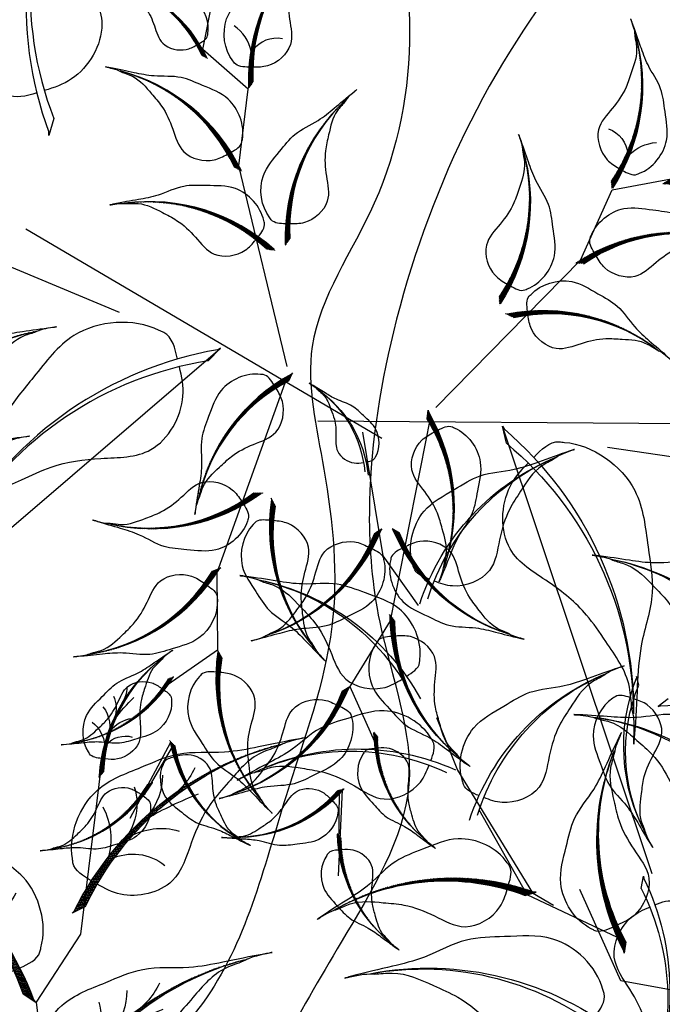
# Model space of a CAD drawing. Units: millimetres. Extents: x 2974 to 3177, y 1766 to 1856.
# Drawn here: x 3021 to 3021, y 1810 to 1811 of the extents above; entities that cross this region are included whole.
import ezdxf

# ---------------------------------------------------------------- set-up
doc = ezdxf.new("R2010")
doc.units = ezdxf.units.MM
for name, color, linetype in [('CURB', 34, 'Continuous'), ('leaf', 82, 'Continuous'), ('wl tree', 92, 'Continuous')]:
    doc.layers.add(name, color=color, linetype=linetype)

# ---------------------------------------------------------------- blocks, each defined once
blk = doc.blocks.new('A$C3FA13C03')
h = blk.add_hatch()
h.set_pattern_fill('ANSI31', color=0, scale=0.5, style=0)
h.set_pattern_definition([(45, (-409.2183718933522, 24.75954798430928), (-0.04419417382415922, 0.04419417382415922), [])])
h.paths.add_polyline_path([(1.209605887546614, 0.9302874008201538, -0.2218455443511091), (16.04130934825685, 4.354366717214587), (16.8596469345157, 4.738234529098122), (16.68997876673092, 4.714528340618465, 0.2200819368166767)])
at = {"color": 0}
for p, q in [((16.04130934825685, 4.354366717214589), (16.85964693451569, 4.738234529098122)), ((16.85964693451569, 4.738234529098122), (16.68997876673097, 4.714528340618472))]:
    blk.add_line(p, q, dxfattribs=at)
for centre, radius, start, end in [((14.37581968391896, 8.791580266190621), 4.014718903552867, 204.232479100832, 249.7276987422272), ((11.42038922272968, 8.35126559679152), 3.417744965893627, 215.2105129267746, 280.7503155067363), ((9.28751902894362, 8.286104854796498), 3.584076030206831, 231.6611194602691, 273.4527343608985), ((13.04025435548874, -13.91063805694748), 18.97939176093472, 78.91299874425587, 128.5605841589136), ((12.294183235952, -13.24908357072528), 17.99784476379011, 77.98319344466461, 128.0161520171358), ((12.59606193310242, 1.323794163847758), 3.753362546594372, 111.5574696181862, 159.0552850343489), ((14.2683232583388, 2.173860722377498), 3.03472144598866, 117.3702902240812, 181.5986766278215), ((6.482982829020898, 8.748965823092064), 4.645129915590196, 258.2389786169688, 291.3680864858343), ((18.83355796913668, -17.19561750635918), 23.68170196589507, 112.7664153026641, 121.0494036954613)]:
    blk.add_arc(centre, radius, start, end, dxfattribs=at)
blk.add_open_spline([(14.61950005640654, 5.002936291418564), (14.69312797834277, 5.552040593909013), (14.79074218053256, 6.248784714738122), (14.3192046541019, 6.639864293894583), (14.26025668475313, 6.703588091695792), (13.27769180198811, 7.765758113965305), (10.37850725613498, 8.630178845130857), (7.646889316476631, 6.827901212349502), (5.223012070334562, 5.572967548134883), (3.955924944044909, 3.501839567911404), (2.027584968125211, 1.793552440345394), (0.9619771488017932, 0.9023495153801306), (-0.2932202298740094, -0.2735464482533487), (0.8592254687127934, 0.7835435296635467), (1.575667700771305, 1.065279835287598), (2.842126957546043, 2.008227309107127), (4.672426641584252, 2.062421218291497), (6.953855516115823, 2.255437743702437), (9.162860546310867, 1.744622647964299), (11.9037984072927, 0.6379660170178241), (14.24215103098231, 2.603497458086714), (14.49507113748598, 4.080415303608291), (14.56652204076715, 4.604736538641191)], degree=3, knots=[69.5558432474368, 69.5558432474368, 69.5558432474368, 69.5558432474368, 72.61203102333772, 73.13287752459864, 73.13287752459864, 73.13287752459864, 81.81452486723092, 87.70975560594475, 92.38429730049816, 97.901980259374, 101.9829177674365, 107.2822459592596, 107.8964924436072, 110.1566161058678, 111.5193584221365, 113.6671588329249, 118.9174043764562, 122.2352908265761, 127.3649539801496, 132.5236065951201, 138.8822191912224, 141.9332486679823, 141.9332486679823, 141.9332486679823, 141.9332486679823], dxfattribs=at)
blk = doc.blocks.new('A$C18D51C1C')
at = {"color": 0}
for p, q in [((59.42574913206408, 102.5941511894061), (56.13643759379829, 90.60361319205549)), ((56.13643759379829, 90.60361319205549), (57.28776834455584, 84.65921068975831)), ((57.28776834455584, 84.65921068975831), (52.74816669900201, 76.7109335569603))]:
    blk.add_line(p, q, dxfattribs=at)
for p, xscale, yscale, zscale, rotation in [((46.07051859340436, 110.537601828174), 1.247999999999536, 1.247999999999536, 1.247999999999536, 285.2674612069947), ((57.77704722382396, 112.7431921467933), 0.6239999999992585, 0.6239999999992585, 0.6239999999992585, 262.2495833630331), ((42.46126971847798, 94.72167918257128), 1.247999999999536, 1.247999999999536, 1.247999999999536, 285.2674612069947)]:
    blk.add_blockref('A$C3FA13C03', p, dxfattribs=dict(at, xscale=xscale, yscale=yscale, zscale=zscale, rotation=rotation))
at = {"color": 0, "extrusion": (0, 0, -1), "xscale": 1.248000000000167, "yscale": 1.248000000000167, "zscale": -1.248, "rotation": 323.9080434373647}
blk.add_blockref('A$C3FA13C03', (-77.79815840562378, 92.28035250082576), dxfattribs=at)
blk = doc.blocks.new('wl')
h = blk.add_hatch()
h.set_pattern_fill('ANSI31', color=0, scale=0.5241599999998526, angle=-67.82344306157475, style=0)
h.set_pattern_definition([(337.1765569384252, (-183.7824028676762, 505.0287015969579), (0.02541473247229694, 0.06039008009068345), [])])
h.paths.add_polyline_path([(-44.50843424120367, 97.16801253954009, -0.2218455443511091), (-35.31552035748513, 84.12474154572965), (-34.61905584791924, 83.48222027960082), (-34.70920696420475, 83.63754859512164, 0.2200819368166767)])
h = blk.add_hatch()
h.set_pattern_fill('ANSI31', color=0, scale=0.7488000000001116, angle=-124.8455279659429, style=0)
h.set_pattern_definition([(280.1544720340571, (416.8934711003309, 539.6405895090852), (0.09213385063518345, 0.01650192616443056), [])])
h.paths.add_polyline_path([(36.41155300785761, 55.58459696907403, -0.2218455443511091), (27.92884256579515, 34.4254353293918), (27.70041122704549, 33.09117121132158), (27.81645582029159, 33.31999071525115, 0.2200819368166767)])
h = blk.add_hatch()
h.set_pattern_fill('ANSI31', color=0, scale=0.5, style=0)
h.set_pattern_definition([(125.1460390897757, (673.7641272235815, -42.9951390680103), (0.07653554225461012, 0.05388200786709618), [])])
edge = h.paths.add_edge_path()
edge.add_ellipse((42.07832119856704, 8.954656054106636), major_axis=(19.05905376343603, 19.05905376343603), ratio=0.9999999999998858, start_angle=357.1298870726586, end_angle=407.1628456451185)
edge.add_line((41.06109841390514, 35.8890266337512), (39.95201986335195, 36.66516217732214))
edge.add_line((39.95201986335195, 36.66516217732214), (40.19629049850522, 36.58669836526815))
edge.add_ellipse((40.80793524932227, 8.169743003359144), major_axis=(20.09847582954681, 20.09847582954681), ratio=0.9999999999998288, start_angle=356.5854549308809, end_angle=406.23304034552945, ccw=False)
h = blk.add_hatch()
h.set_pattern_fill('ANSI31', color=0, scale=0.5, style=0)
h.set_pattern_definition([(272.1188731280335, (-283.6823806070013, 219.1313840366615), (-0.04676800139811612, -0.001730330957638079), [])])
edge = h.paths.add_edge_path()
edge.add_ellipse((-33.0330947891822, 25.20776452187238), major_axis=(-9.529526881716047, 9.529526881716047), ratio=0.9999999999992466, start_angle=54.10272111086751, end_angle=104.1356796833413)
edge.add_line((-39.94677788619722, 13.63949969033956), (-39.69335651528939, 13.0118947094079))
edge.add_line((-39.69335651528939, 13.0118947094079), (-39.77437343525457, 13.11135543999762))
edge.add_ellipse((-32.28663804685533, 25.19060144661444), major_axis=(-10.04923791477138, 10.04923791477138), ratio=0.9999999999992354, start_angle=53.558288969090086, end_angle=103.2058743837502, ccw=False)
h = blk.add_hatch()
h.set_pattern_fill('ANSI31', color=0, scale=0.5, style=0)
h.set_pattern_definition([(272.1188731280335, (-273.1833679500839, 217.0913997044604), (-0.04676800139811612, -0.001730330957638079), [])])
edge = h.paths.add_edge_path()
edge.add_ellipse((-22.53408213226487, 23.16778018967125), major_axis=(-9.529526881716047, 9.529526881716047), ratio=0.9999999999992466, start_angle=54.10272111086751, end_angle=104.1356796833413)
edge.add_line((-29.4477652292799, 11.59951535813843), (-29.19434385837206, 10.97191037720677))
edge.add_line((-29.19434385837206, 10.97191037720677), (-29.27536077833724, 11.07137110779649))
edge.add_ellipse((-21.787625389938, 23.15061711441331), major_axis=(-10.04923791477138, 10.04923791477138), ratio=0.9999999999992354, start_angle=53.558288969090086, end_angle=103.2058743837502, ccw=False)
h = blk.add_hatch()
h.set_pattern_fill('ANSI31', color=0, scale=0.5, style=0)
h.set_pattern_definition([(272.1188731279869, (-335.5895683363069, 274.3655951291853), (-0.06079840181756416, -0.002249430244929223), [])])
edge = h.paths.add_edge_path()
edge.add_ellipse((-9.745496773285652, 22.26488975989241), major_axis=(-12.38838494622951, 12.38838494622951), ratio=0.9999999999999704, start_angle=54.10272111084764, end_angle=104.1356796833187)
edge.add_line((-18.73328479941904, 7.226145478895887), (-18.40383701723945, 6.410259003684587))
edge.add_line((-18.40383701723945, 6.410259003684587), (-18.50915901319411, 6.539557953451094))
edge.add_ellipse((-8.775103008260515, 22.24257776205695), major_axis=(-13.06400928920093, 13.06400928920093), ratio=0.9999999999999982, start_angle=53.55828896906871, end_angle=103.20587438372809, ccw=False)
h = blk.add_hatch()
h.set_pattern_fill('ANSI31', color=0, scale=0.5, style=0)
h.set_pattern_definition([(249.9384510021892, (-203.5332673010867, 370.1637152269973), (-0.05714851288967873, 0.02086990834903125), [])])
edge = h.paths.add_edge_path()
edge.add_ellipse((3.024058518327848, 13.70446682548572), major_axis=(-12.38838494623524, 12.38838494623525), ratio=0.9999999999995843, start_angle=31.92229898503056, end_angle=81.95525755751623)
edge.add_line((-10.97612279912235, 3.171704308916105), (-10.97907132097816, 2.291819152867447))
edge.add_line((-10.97907132097816, 2.291819152867447), (-11.02778594318798, 2.451311556528253))
edge.add_ellipse((3.914219470271064, 13.31745860324327), major_axis=(-13.0640092892074, 13.06400928920739), ratio=0.9999999999995748, start_angle=31.377866843252377, end_angle=81.025452257925, ccw=False)
h = blk.add_hatch()
h.set_pattern_fill('ANSI31', color=0, scale=0.3743999999998054, angle=-142.88818391552, style=0)
h.set_pattern_definition([(262.11181608448, (295.5660129286784, 188.4325067951318), (0.04635716844587119, -0.006422844671860491), [])])
h.paths.add_polyline_path([(39.7178150579212, 17.22832132215717, -0.2218455443511091), (32.4082631955373, 8.482632326688417), (32.09303649662718, 7.883681133670962), (32.18364117165754, 7.974493969287323, 0.2200819368166767)])
h = blk.add_hatch()
h.set_pattern_fill('ANSI31', color=0, scale=0.4867199999997762, angle=-142.8881839154661, style=0)
h.set_pattern_definition([(262.1118160845339, (363.4135035369928, 239.1433076797871), (0.06026431897964403, -0.008349698073362506), [])])
h.paths.add_polyline_path([(30.81084630519751, 16.57786656459393, -0.2218455443511091), (21.30842888410848, 5.208470870475139), (20.89863417552607, 4.429834319551901), (21.01642025306546, 4.547891005853216, 0.2200819368166767)])
h = blk.add_hatch()
h.set_pattern_fill('ANSI31', color=0, scale=0.4867199999999264, angle=-120.7077617896427, style=0)
h.set_pattern_definition([(284.2922382103573, (241.656060439607, 347.730929017494), (0.05895695230413645, 0.01501943324518805), [])])
h.paths.add_polyline_path([(17.69000392819743, 16.06979365900997, -0.2218455443511091), (13.18299307869501, 1.954342957857534), (13.09747762058163, 1.078618293342515), (13.16197820655873, 1.232405859976552, 0.2200819368166767)])
h = blk.add_hatch()
h.set_pattern_fill('ANSI31', color=0, scale=0.374399999999504, angle=22.12730607226741, style=0)
h.set_pattern_definition([(67.1273060722674, (-336.7561158138257, -94.87051668411914), (-0.04312015109872915, 0.01819045269411852), [])])
h.paths.add_polyline_path([(-45.34164664351454, 4.360429271323937, -0.2218455443511091), (-36.01938356580769, 10.91878543305847), (-35.56001234977401, 11.4158653956415), (-35.67101645770492, 11.35156713538163, 0.2200819368166767)])
h = blk.add_hatch()
h.set_pattern_fill('ANSI31', color=0, scale=0.4867199999998531, angle=-50.06479177735102, style=0)
h.set_pattern_definition([(354.935208222649, (-250.360660085669, 329.9051613744618), (0.005371089867833273, 0.06060245039294553), [])])
h.paths.add_polyline_path([(-11.68219749171936, 8.66927503812667, -0.2218455443511091), (0.1414627924897331, -0.2615789399515052), (0.9393396470342452, -0.6325224755437375), (0.8156244151559804, -0.5206945602280939, 0.2200819368166767)])
h = blk.add_hatch()
h.set_pattern_fill('ANSI31', color=0, scale=0.4867199999997394, angle=2.994882422462705, style=0)
h.set_pattern_definition([(47.9948824224627, (-441.7780427128863, 4.483689068083095), (-0.04520929485076279, 0.04071394428316701), [])])
h.paths.add_polyline_path([(-41.58476946658263, 2.193006890937795, -0.2218455443511091), (-27.34086062772738, 6.275917162351561), (-26.56486924927927, 6.690698987157703), (-26.72859977837265, 6.65902478495218, 0.2200819368166767)])
h = blk.add_hatch()
h.set_pattern_fill('ANSI31', color=0, scale=0.5, style=0)
h.set_pattern_definition([(126.2358067900604, (441.9346548981068, -40.045990285877), (0.04907299995111528, 0.03596312383254983), [])])
edge = h.paths.add_edge_path()
edge.add_ellipse((30.7709299004419, -14.09380605082924), major_axis=(-12.38838494623068, 12.38838494623068), ratio=0.9999999999999505, start_angle=268.2196547729094, end_angle=318.2526133453882)
edge.add_line((29.77688453447854, 3.397792988776018), (29.04651906731198, 3.888479106356499))
edge.add_line((29.04651906731198, 3.888479106356499), (29.20623625288323, 3.840506594688122))
edge.add_ellipse((29.95503170400389, -14.61961211535936), major_axis=(-13.06400928920337, 13.06400928920337), ratio=0.9999999999998891, start_angle=267.6752226311324, end_angle=317.3228080457952, ccw=False)
h = blk.add_hatch()
h.set_pattern_fill('ANSI31', color=0, scale=0.4867199999997394, angle=2.994882422462705, style=0)
h.set_pattern_definition([(47.9948824224627, (-426.7045552557959, -0.766696063033578), (-0.04520929485076279, 0.04071394428316701), [])])
h.paths.add_polyline_path([(-26.51128200949225, -3.057378240178878, -0.2218455443511091), (-12.267373170637, 1.025532031234889), (-11.49138179218889, 1.44031385604103), (-11.65511232128227, 1.408639653835507, 0.2200819368166767)])
h = blk.add_hatch()
h.set_pattern_fill('ANSI31', color=0, scale=0.5, style=0)
h.set_pattern_definition([(126.2358067900604, (426.409732708666, -43.75454245025685), (0.04907299995111528, 0.03596312383254983), [])])
edge = h.paths.add_edge_path()
edge.add_ellipse((15.24600771100108, -17.8023582152091), major_axis=(-12.38838494623068, 12.38838494623068), ratio=0.9999999999999505, start_angle=268.2196547729094, end_angle=318.2526133453882)
edge.add_line((14.25196234503773, -0.3107591756038346), (13.52159687787116, 0.179926941976646))
edge.add_line((13.52159687787116, 0.179926941976646), (13.68131406344241, 0.1319544303082694))
edge.add_ellipse((14.43010951456307, -18.32816427973921), major_axis=(-13.06400928920337, 13.06400928920337), ratio=0.9999999999998891, start_angle=267.6752226311324, end_angle=317.3228080457952, ccw=False)
at = {"color": 0}
for p, q in [((76.8270145624196, 82.06128804660966), (69.88624822247664, 68.85374981667701)), ((69.88624822247664, 68.85374981667701), (64.00623230613263, 64.58550085281195)), ((57.7356589034236, 52.62501128652821), (53.39049501329083, 47.48718247600755)), ((53.39049501329083, 47.48718247600755), (40.32584980955238, 36.46550125001932)), ((40.8630721743686, 36.02760582005203), (49.45283182551566, 43.82794973827004)), ((-29.02951565578402, 41.72538824067442), (-27.87419468121192, 41.29797936654859)), ((3.288567823465542, 6.5512910069192), (-27.22254295135747, 41.87888405020294)), ((-27.87419468121192, 41.29797936654859), (-28.05947453458728, 41.44003858226051)), ((27.03917823150641, 29.82222529235287), (35.11874464967082, 38.60977771012858)), ((40.32584980955238, 36.46550125001932), (37.51032672847663, 35.86202035588394)), ((41.06109841390514, 35.8890266337512), (39.95201986335195, 36.66516217732214)), ((39.95201986335195, 36.66516217732214), (40.19629049850516, 36.58669836526815)), ((29.05161264624707, 34.59258116823503), (40.8630721743686, 36.02760582005203)), ((-11.52005520798411, 34.43381661521653), (-12.66370306124713, 33.97608908961183)), ((27.92884256579515, 34.4254353293918), (27.70041122704549, 33.09117121132158)), ((-12.66370306124713, 33.97608908961183), (-12.48223392886007, 34.12298496711082)), ((27.70041122704549, 33.09117121132158), (27.81645582029159, 33.31999071525115)), ((11.87423729520611, 31.97070089476301), (27.03917823150641, 29.82222529235287)), ((-11.82150406360461, 31.22125216496124), (-11.20603752255801, 30.5924377897536)), ((-11.20603752255801, 30.5924377897536), (-11.35268035449221, 30.67185328625692)), ((6.860428337373122, 16.52867634423274), (12.71048101943001, 30.68382610086837)), ((-5.545233731094811, -9.494491065843704), (15.089749746709, 25.83651133631656)), ((24.38182164189732, 23.60652077443046), (24.7152647774343, 23.61423053016506)), ((26.07467835017508, 23.12583117427175), (24.38182164189732, 23.60652077443046)), ((-43.27592884362298, 15.27485711433337), (-35.72143375804447, 11.27858299477248)), ((-35.93736272568731, 11.00753917886368), (-40.96316352215101, 13.90558341265159)), ((-26.56486924926887, 6.69069898715361), (-30.01408515751064, 11.56184129348321)), ((29.04651906730533, 3.888479106350587), (32.96792741546511, 8.38822068972695)), ((32.96792741546511, 8.38822068972695), (38.80548144273655, 7.24129830236825)), ((-18.73328479941904, 7.226145478895887), (-18.40383701723945, 6.410259003684587)), ((2.094816290898564, 7.721337897498415), (3.367639471365436, 6.506122905108441)), ((-27.34086062772738, 6.275917162352471), (-26.56486924927927, 6.690698987158612)), ((-26.56486924927927, 6.690698987158612), (-26.7285997783726, 6.65902478495309)), ((-18.90737122634152, 6.793506004389201), (-26.56486924926887, 6.69069898715361)), ((0.37567732868186, -0.03910747013833316), (-18.90737122634152, 6.793506004389201)), ((-18.40383701723945, 6.410259003684587), (-18.50915901319408, 6.539557953451094)), ((3.367639471365436, 6.506122905108441), (3.205177343747124, 6.797412832946975)), ((1.56593157755043, -0.09908356892537995), (21.43814312049631, 4.760523088006721)), ((21.43814312049631, 4.760523088006721), (29.04651906730533, 3.888479106350587)), ((-10.97612279912235, 3.171704308916105), (-10.97907132097816, 2.291819152867447)), ((-10.97907132097816, 2.291819152867447), (-11.02778594318795, 2.451311556528253)), ((-12.267373170637, 1.025532031235798), (-11.49138179218889, 1.440313856041939)), ((-11.49138179218889, 1.440313856041939), (-11.65511232128222, 1.408639653836417)), ((0.1414627924897331, -0.2615789399505957), (0.9393396470342452, -0.632522475542828)), ((0.9393396470342452, -0.632522475542828), (0.8156244151560372, -0.5206945602271844))]:
    blk.add_line(p, q, dxfattribs=at)
for centre, radius, start, end in [((-54.23417080399213, 79.81059901192702), 19.89647597081749, 11.0895556826722, 60.73714109733191), ((-53.88717413811156, 80.79664064539475), 18.86750062277115, 10.15975038308653, 60.19270895555917), ((35.48272925320941, 64.97254728468488), 28.42353710117497, 359.7580976648716, 49.40568307952736), ((36.24555003744132, 66.25632039875791), 26.95357231825125, 358.8282923652899, 48.86125093775373), ((87.53339272482123, 71.59599220957398), 14.21176855057489, 106.1268879612707, 155.7744733759313), ((87.4520881164533, 72.33820632960624), 13.47678615911368, 106.6713201030529, 156.7042786755527), ((40.31713745138524, 48.88561810705505), 28.42353710117797, 82.5676089947493, 132.2151944093993), ((40.76140468603643, 50.31130937149101), 26.9535723182541, 83.11204113652738, 133.1449997089916), ((21.73679066343288, 42.40643781998915), 28.42353710117497, 359.7580976648716, 49.40568307952736), ((22.49961144766479, 43.69021093406218), 26.95357231825125, 358.8282923652899, 48.86125093775373), ((79.56630519144596, 33.27570026264357), 28.42353710117631, 83.10901011731552, 132.7565955319759), ((79.99708110510653, 34.70552580077174), 26.95357231825253, 83.65344225909062, 133.6864008315569), ((34.23737991360758, 30.73979265703019), 28.42353710117226, 78.0591186047894, 127.7067040194433), ((34.79234151184534, 32.12614996369894), 26.95357231824868, 78.60355074657008, 128.6365093190381), ((8.047744388284713, 53.74290700211395), 28.42353710118007, 314.0674707783157, 3.715056192979151), ((9.499239788776805, 54.09380593289598), 26.95357231825609, 313.1376654787298, 3.170624051191387), ((-49.6330913584286, 27.17122836993076), 25.86541876207315, 33.48068721931167, 83.12827263396461), ((-49.70429923565521, 28.52827174865524), 24.52775080961236, 32.55088191972008, 82.58384049219086), ((56.48369631750836, 19.1472175723884), 28.42353710118288, 46.09394532072562, 95.74153073539583), ((57.68845178531842, 20.02956286764174), 26.95357231825875, 46.63837746250648, 96.67133603498532), ((-8.336088862678082, 48.8992187894828), 18.4752991157639, 210.955257840192, 260.6028432548728), ((-9.241783480985106, 48.55010685497291), 17.51982200686347, 211.4996899819949, 261.5326485544642), ((40.80793524932227, 8.169743003359144), 28.42353710116539, 41.5854549308869, 91.23304034552797), ((42.07832119856704, 8.954656054106636), 26.95357231824216, 42.12988707265916, 92.1628456451164), ((-33.17179242318807, 0.3118303423284488), 36.95059823151892, 10.10894155219337, 59.75652696685227), ((-32.49612472089814, 2.13175360825835), 35.03964401371853, 9.17913625258833, 59.21209482507658), ((37.57433240647379, -11.02665700722946), 36.95059823151232, 60.71787858068157, 110.3654639953395), ((38.8001766374361, -9.521348580625727), 35.03964401371226, 61.2623107224577, 111.2952692949189), ((-32.2866380468553, 25.19060144661444), 14.21176855058453, 188.5582889690719, 238.2058743837642), ((-21.78762538993797, 23.15061711441331), 14.21176855058453, 188.5582889690719, 238.2058743837642), ((-8.775103008260515, 22.24257776205695), 18.4752991157565, 188.5582889690721, 238.2058743837339), ((-9.745496773285623, 22.26488975989241), 17.51982200685646, 189.1027211108422, 239.1356796833316), ((3.914219470271064, 13.31745860324327), 18.47529911576616, 166.3778668432479, 216.0254522579306), ((3.024058518327848, 13.70446682548572), 17.51982200686562, 166.922298985025, 216.9552575575165), ((25.94808029029923, 20.7452475034429), 14.21176855058053, 296.0248148287259, 345.6724002434026), ((26.69248129194085, 20.68728727507369), 13.47678615911903, 295.0950095291342, 345.1279681016001), ((12.91019110728354, 21.14987060024896), 18.4752991157558, 296.0248148287827, 345.6724002434299), ((13.87791240941777, 21.07452230336958), 17.51982200685579, 295.0950095291998, 345.1279681016538), ((-0.6120393744901662, 13.54553369549467), 18.4752991157615, 318.2052369546075, 7.852822369261381), ((0.3125160215874416, 13.84109960021215), 17.5198220068612, 317.2754316550274, 7.308390227500865), ((-32.94947023474157, -2.597180173650031), 14.21176855056909, 101.0403048165238, 150.6878902311771), ((-33.65357237361806, -2.348720081590272), 13.47678615910818, 100.1104995169302, 150.1434580893921), ((-15.36690923350142, -9.434856446059257), 18.47529911575872, 28.84820696690387, 78.49579238156304), ((-15.33931997976094, -8.464598378571282), 17.51982200685856, 27.91840166732844, 77.95136023978414), ((-29.32927619261957, -11.63231632511815), 18.4752991157544, 81.90788116671652, 131.5554665813625), ((-30.0881858038378, -11.02715677058131), 17.51982200685447, 80.97807586712939, 131.0110344396146), ((32.03734205531242, 7.419692785381358), 3.908087969473588, 281.5081080478312, 327.0033276892362), ((29.95503170400389, -14.61961211535936), 18.47529911575997, 42.67522263113249, 92.32280804579858), ((30.7709299004419, -14.09380605082924), 17.51982200685974, 43.21965477290181, 93.25261334539319), ((31.15921268509709, 1.037013415013917), 2.95411924438251, 349.6371301622322, 53.86551656595838), ((-14.25578873552919, -16.88270145623483), 18.4752991157544, 81.90788116671652, 131.5554665813625), ((-15.01469834674742, -16.27754190169799), 17.51982200685447, 80.97807586712939, 131.0110344396146), ((14.43010951456307, -18.32816427973921), 18.47529911575997, 42.67522263113249, 92.32280804579858), ((15.24600771100108, -17.8023582152091), 17.51982200685974, 43.21965477290181, 93.25261334539319)]:
    blk.add_arc(centre, radius, start, end, dxfattribs=at)
at = {"color": 0, "extrusion": (0, 0, -1)}
blk.add_ellipse((9.460166801622591, 20.4280611659342), major_axis=(18.28961300490175, 18.28961300490176), ratio=0.9999999999992071, start_param=4.48496470373813, end_param=5.351478534889031, dxfattribs=at)
at = {"color": 0}
for points in [[(-35.2485192574909, 85.7616318140681), (-34.68633028983908, 85.90743704926126), (-33.9713255292836, 86.08837831505252), (-33.7782647747982, 86.7008836366208), (-33.73972934679909, 86.78332415773593), (-33.09740767376115, 88.15747091561616), (-33.40546330792904, 91.31396619498855), (-36.23596515714181, 93.25257782371227), (-38.41334828767359, 95.10902831750172), (-40.92532601719512, 95.51953211429327), (-43.34672684052919, 96.71553720869179), (-44.63354243177068, 97.397348201961), (-46.27175042246805, 98.15055388446308), (-44.78953472523585, 97.45008488190797), (-44.23253656517426, 96.86606710601927), (-42.81601179319634, 96.00975079875388), (-42.03915072789067, 94.25439418627639), (-40.94901252187748, 92.11602683456795), (-40.57079156665952, 89.76945962715763), (-40.56050978492613, 86.67073262233089), (-37.72714136681842, 85.17849109180224), (-36.19331217827011, 85.51738138125711), (-35.65604333301866, 85.65549332044702)], [(-36.08602182835187, 75.50355301519994), (-35.52383286070005, 75.6493582503931), (-34.80882810014458, 75.83029951618437), (-34.61576734565918, 76.44280483775265), (-34.57723191766007, 76.52524535886778), (-33.93491024462213, 77.899392116748), (-34.24296587879002, 81.0558873961204), (-37.07346772800278, 82.99449902484412), (-39.25085085853456, 84.85094951863357), (-41.7628285880561, 85.26145331542511), (-44.18422941139016, 86.45745840982363), (-45.47104500263166, 87.13926940309284), (-47.10925299332902, 87.89247508559492), (-45.62703729609683, 87.19200608303981), (-45.07003913603523, 86.60798830715112), (-43.65351436405732, 85.75167199988573), (-42.87665329875165, 83.99631538740823), (-41.78651509273845, 81.85794803569979), (-41.4082941375205, 79.51138082828948), (-41.3980123557871, 76.41265382346273), (-38.56464393767939, 74.92041229293409), (-37.03081474913108, 75.25930258238895), (-36.49354590387964, 75.39741452157887)], [(63.74679877870085, 67.97917915441167), (64.57519684796142, 68.02561003333494), (65.62751010229726, 68.07836260383874), (66.0698604159677, 68.8821229776513), (66.14697833038304, 68.98678281633283), (67.43240606222435, 70.73128874691065), (67.88690858764141, 75.23913681831891), (64.46630930057682, 78.749096704978), (61.93748720935037, 81.96064619436811), (58.53412445978114, 83.24074126280038), (55.47811903479766, 85.59568276555501), (53.8670243240482, 86.91191096871853), (51.78376571212419, 88.42677653378087), (53.66332491940642, 87.02956632655196), (54.27959649610659, 86.05517348440571), (56.0233957181037, 84.45810311698324), (56.61884894599768, 81.78127384585378), (57.5456089259493, 78.48001773072838), (57.41672912846388, 75.08696063924117), (56.56134266940813, 70.74361277498792), (60.11124981919619, 67.8580896554954), (62.35484530432274, 67.90224763948072), (63.14617770759185, 67.9448972158234)], [(75.29309619629021, 78.81745371183843), (74.92570880862485, 79.01013558514796), (74.45772711729933, 79.25206458572438), (74.42286326625526, 79.70946008911187), (74.40944081510179, 79.77306080800827), (74.18571081575175, 80.83317930906878), (74.91238841836542, 82.97881589455528), (77.19596816952293, 83.86782826356284), (79.01190432090903, 84.80571083459745), (80.82586162997103, 84.68348469893544), (82.70432490338732, 85.12235300509383), (83.71010657369106, 85.38772810590581), (84.97190469827365, 85.64572330719511), (83.82717485964378, 85.39908918391984), (83.34492562054822, 85.08326694252492), (82.22059130874914, 84.7175625173495), (81.3952624074733, 83.6226528963939), (80.28984505122833, 82.31217723159489), (79.64583682766755, 80.74131281508608), (79.13566688463379, 78.5875217863927), (76.92255265417481, 78.00946771085955), (75.91064045152706, 78.49418551663712), (75.5593385281818, 78.67747067250093)], [(23.64987696501339, 71.90951632654424), (23.13037683447379, 72.5564466180299), (22.46582568687774, 73.3740759907746), (22.76754981840355, 74.24048645179755), (22.79378463511119, 74.36781511686968), (23.23107551870703, 76.49017278671045), (26.2785010900979, 79.84285293360017), (31.17564661855437, 79.64719107797691), (35.25453052147935, 79.91495477667468), (38.48234069046771, 78.2408093521799), (42.27694552941944, 77.54374927217759), (44.33297870893307, 77.22624271390305), (46.85246587756802, 76.69054827539185), (44.55668129533933, 77.1534870714172), (43.42010980704816, 76.95999981323666), (41.06653198156198, 77.18834364283884), (38.67819578311628, 75.8408163902086), (35.60405259681107, 74.3219945875644), (33.16765448677046, 71.9569553325664), (30.51063249906241, 68.41625048450396), (25.99124959462245, 69.12566052693455), (24.52359810225852, 70.82320867806084), (24.02607566608606, 71.44005337839553)], [(50.00086018892432, 45.41306968971594), (50.82925825818489, 45.45950056863921), (51.88157151252074, 45.51225313914301), (52.32392182619117, 46.31601351295558), (52.40103974060651, 46.42067335163711), (53.68646747244782, 48.16517928221492), (54.14096999786489, 52.67302735362318), (50.7203707108003, 56.18298724028227), (48.19154861957384, 59.39453672967238), (44.78818587000461, 60.67463179810466), (41.73218044502113, 63.02957330085928), (40.12108573427167, 64.3458015040228), (38.03782712234766, 65.86066706908514), (39.91738632962989, 64.46345686185623), (40.53365790633006, 63.48906401970999), (42.27745712832717, 61.89199365228751), (42.87291035622115, 59.21516438115805), (43.79967033617277, 55.91390826603265), (43.67079053868736, 52.52085117454544), (42.81540407963161, 48.1775033102922), (46.36531122941966, 45.29198019079968), (48.60890671454621, 45.33613817478499), (49.40023911781532, 45.37878775112767)], [(62.68223387059209, 56.1410801408415), (62.15664402889252, 56.78307274669805), (61.48439669449937, 57.59438621284244), (61.77792056419219, 58.4636090130698), (61.8029510694688, 58.59117988890875), (62.22016807888201, 60.71757481052236), (65.23577782040223, 64.09890068469667), (70.13455354913435, 63.94952114054877), (74.21072523204293, 64.25581463269964), (77.45421045314254, 62.6122438219677), (81.25523247154723, 61.95107042978498), (83.31417401074606, 61.65300569190094), (85.83861052603743, 61.14114203365716), (83.53855408497594, 61.58236708371169), (82.40386161621382, 61.37814889546917), (80.04823122131086, 61.58424335863265), (77.67273455531051, 60.21420865717164), (74.61308009627055, 58.66640679990132), (72.19913822839482, 56.27845138013163), (69.57569130412617, 52.71279815809794), (65.04980688105468, 53.37947246706972), (63.56618062214392, 55.06307686012087), (63.06285177515167, 55.67519288720359)], [(19.43152849239777, 55.00260834348819), (18.96448898815413, 55.68837309115906), (18.36626541127328, 56.5557107249615), (18.73516169073628, 57.39572267339645), (18.77132423083253, 57.52059510930758), (19.37409379800619, 59.60201151274487), (22.67563324514811, 62.70476900560061), (27.54224516119024, 62.12476353385318), (31.62955581234183, 62.07107058404972), (34.71577890280594, 60.14837757026226), (38.44384840343508, 59.1551925736967), (40.4685614099572, 58.67705024025599), (42.93814328205769, 57.94496452030307), (40.6858527026896, 58.58693517613801), (39.53758869303471, 58.48338890046534), (37.20924293517788, 58.89603344120997), (34.72237213758763, 57.74041536871482), (31.53835152680534, 56.46794189229058), (28.92358414957499, 54.30173830276817), (25.99646023439999, 50.98084952874115), (21.54682614304249, 52.04331877454069), (20.21715487770524, 53.85098161770793), (19.76966012941978, 54.50502627144533)], [(29.94259253636227, 35.61797704597939), (30.55448032986908, 35.05762669501109), (31.32730379186353, 34.34146336480171), (32.21145341718744, 34.58637963325918), (32.34021510289659, 34.60430399796132), (34.48645885007244, 34.90307342966162), (38.02966259290832, 37.72671894871519), (38.15191503157155, 42.62624670451669), (38.68356664191305, 46.67918858136454), (37.22221610661938, 50.0087495137368), (36.77264286824038, 53.8405640372057), (36.5891056445588, 55.91285671376772), (36.21788727722935, 58.46177433662751), (36.53100666006975, 56.14080569639236), (36.26423775901054, 55.0191700958062), (36.33950877179626, 52.65573958915411), (34.83997072672122, 50.35979421855836), (33.12503476305898, 47.39059051408913), (30.60700945488992, 45.11265395313876), (26.90148811923513, 42.69078106314919), (27.31639491271449, 38.13491267194468), (28.91521745873047, 36.56028982987027), (29.49850786647897, 36.02382150922631)], [(-29.75957821467361, 43.72608756783438), (-29.15603820733142, 44.17974253237116), (-28.38621523246189, 44.75130574466903), (-28.45747478194764, 45.58313361445425), (-28.45198071252923, 45.7013089623897), (-28.36040368733777, 47.67109601650509), (-30.29379605921739, 51.31260992658463), (-34.65603213085953, 52.2411150147982), (-38.19254167302364, 53.39429147440478), (-41.41518872830343, 52.64376644507911), (-44.91794808565393, 52.88225755474923), (-46.80231958222771, 53.06454707948205), (-49.14441504093074, 53.15864062714809), (-47.01593570548101, 53.05068762382962), (-46.05722264835973, 52.62453465968429), (-43.93052648455816, 52.29672479480087), (-42.127487809526, 50.57151566115544), (-39.75822523377997, 48.54106933308094), (-38.14157588562603, 45.90782428706189), (-36.59471083100502, 42.18828782985838), (-32.4500740862521, 41.79773311774488), (-30.77425241345532, 42.96463524234196), (-30.19685629492727, 43.39670238852705)], [(56.76767957317116, 47.56933598134037), (56.73450363402276, 48.39837068793213), (56.68616041270377, 49.45089572416555), (57.44382638983836, 49.96824164867667), (57.54061353375693, 50.05503510078415), (59.15389469964146, 51.50173799889853), (63.59743313241609, 52.38617735633079), (67.41906387190448, 49.31771579071983), (70.85819055161028, 47.10832696735224), (72.45856900444625, 43.84331392035256), (75.09555569825568, 41.02707177600405), (76.56013125009252, 39.54953960959574), (78.26768165652373, 37.62105426252538), (76.6967674268189, 39.35805387673827), (75.66779685583685, 39.87810351968437), (73.9109535997519, 41.46081361906681), (71.18937843707192, 41.796980433719), (67.81449857345473, 42.40308430621053), (64.44941208377526, 41.94960956019577), (60.20803706835983, 40.68189719421071), (56.99557592655367, 43.93891697579556), (56.82450602992998, 46.17641685711396), (56.79111854157929, 46.96819412026798)], [(-13.33897312354895, 31.11417376595273), (-13.45888711740034, 30.58837029423557), (-13.6072223588333, 29.91976476841864), (-14.17043468587238, 29.72377486512278), (-14.24589640623068, 29.6857467201412), (-15.50371812996877, 29.05188061366744), (-18.44191905307844, 29.25124347430756), (-20.31889712436575, 31.82525544550117), (-22.10170480448929, 33.79531777865441), (-22.55160933585219, 36.11559334411413), (-23.72810576857097, 38.33025681036452), (-24.39622955616167, 39.50593772306911), (-25.14025611140511, 41.00581131028775), (-24.44945591631196, 39.64927826878738), (-23.89211508578794, 39.14830746427879), (-23.05846417709196, 37.85702050163263), (-21.40789648558743, 37.18410324690012), (-19.3932397637503, 36.23091640668963), (-17.20486262177843, 35.94421691166463), (-14.32844644639448, 36.01965348525619), (-12.86569547738034, 33.4307395661076), (-13.13817817403128, 31.99779713162707), (-13.25163492098497, 31.49533466121284)], [(43.32521221464668, 36.48159172473015), (43.35730671663498, 37.31066900135465), (43.3918487334854, 38.36373731253752), (44.18783718167026, 38.81992469604484), (44.2911473943268, 38.89884145293126), (46.01315729744556, 40.21425290535535), (50.51246904113691, 40.74666309832537), (54.08107247836324, 37.38729003234585), (57.3358844187992, 34.91439890569563), (58.67465851095938, 31.53368813434327), (61.0821097184384, 28.51887515133285), (62.42600931878286, 26.9307892865254), (63.97668393873442, 24.87404614568277), (62.54717061651212, 26.72915553287567), (61.56226344336898, 27.32848009216286), (59.93526820700765, 29.04439267326734), (57.24853942981281, 29.59345366366279), (53.93174636944298, 30.46297065186127), (50.54142627008116, 30.27541785357198), (46.21352451507391, 29.34502919110537), (43.26702768216143, 32.84449212973914), (43.27236988559594, 35.08851576804909), (43.30132480370582, 35.88046751629099)], [(2.271254532224816, 10.7587022274206), (3.319801025429086, 11.01157547383991), (4.65322345288655, 11.32483479448456), (5.03117981208942, 12.45604196411705), (5.105355361285291, 12.60789858103681), (6.341738744884367, 15.13909652812299), (5.87004319648932, 21.01009168811697), (0.6757823436511217, 24.69980596220694), (-3.30833274466238, 28.21619931994383), (-7.959703820638083, 29.0582909192467), (-12.41791941841535, 31.35607815559115), (-14.78569956377717, 32.66301243068028), (-17.80370085585042, 34.11368585058517), (-15.07368096055814, 32.76589559234662), (-14.05796934447775, 31.66374673383689), (-11.45488236331758, 30.02865603348073), (-10.06814279237835, 26.74449423688657), (-8.111861389157355, 22.73917396153092), (-7.48413567568528, 18.36988055270058), (-7.563531649254855, 12.61561786822449), (-2.349760812594639, 9.754664115499054), (0.5091329876372015, 10.33518939577425), (1.511161512900742, 10.57456922987376)], [(28.60296714456518, 24.81830519116102), (28.28913348152764, 25.85024659410465), (27.88286810330061, 27.15833497585527), (28.66612369979248, 28.05777443499301), (28.75938382202111, 28.19871766399865), (30.31387538596374, 30.54800753461996), (35.61304859954311, 33.1189692440812), (41.4273373668504, 30.51351662273055), (46.47851893936723, 28.8631348472868), (49.56323919567637, 25.28139335907917), (53.80459971284284, 22.60438505442562), (56.13181638177684, 21.22651619564203), (58.91267734154252, 19.36114827144547), (56.36653758009953, 21.03049530669341), (54.90152258280887, 21.34693369100751), (52.17214573126131, 22.76117745787042), (48.63838214232146, 22.29077311977926), (44.19423885299921, 21.94549372460733), (40.11018476574338, 20.27060069036224), (35.19110606070745, 17.28387883250161), (30.08119479699303, 20.32645497606745), (29.13162611710095, 23.08482454597788), (28.82975482480657, 24.06983093849658)], [(-41.05739308531815, 14.00810524092185), (-41.2967860341314, 13.6692973115928), (-41.59824665404011, 13.23725796225062), (-42.05624929753526, 13.26294284457526), (-42.12106383209985, 13.25801438149529), (-43.20141462720801, 13.17586507590067), (-45.23264517347897, 14.17882029076327), (-45.81313491001484, 16.55959981392925), (-46.50366388926872, 18.48324675445065), (-46.1435806013067, 20.26530185266438), (-46.33120714733218, 22.18520443846273), (-46.46179561130327, 23.21717699891587), (-46.55134774086977, 24.50196353650881), (-46.45763827937253, 23.33472177447311), (-46.20808607948234, 22.81507601407611), (-45.99365731272891, 21.6523689678811), (-45.01699333764321, 20.69001645808248), (-43.86353268525306, 19.42162277987836), (-42.39117817778254, 18.57632176165907), (-40.32334732850606, 17.78691391723351), (-40.04182554325263, 15.51694330162354), (-40.65560255405705, 14.5776907061454), (-40.8835619838911, 14.25359043145227)], [(-30.55838042840082, 11.96812090872072), (-30.79777337721407, 11.62931297939167), (-31.09923399712278, 11.19727363004949), (-31.55723664061793, 11.22295851237413), (-31.62205117518252, 11.21803004929416), (-32.70240197029068, 11.13588074369954), (-34.73363251656164, 12.13883595856214), (-35.31412225309751, 14.51961548172812), (-36.00465123235139, 16.44326242224952), (-35.64456794438937, 18.22531752046325), (-35.83219449041485, 20.1452201062616), (-35.96278295438594, 21.17719266671475), (-36.05233508395244, 22.46197920430768), (-35.9586256224552, 21.29473744227198), (-35.70907342256501, 20.77509168187498), (-35.49464465581158, 19.61238463567997), (-34.51798068072588, 18.65003212588135), (-33.36452002833573, 17.38163844767723), (-31.89216552086521, 16.53633742945794), (-29.82433467158873, 15.74692958503238), (-29.5428128863353, 13.47695896942241), (-30.15658989713972, 12.53770637394427), (-30.38454932697377, 12.21360609925114)], [(-20.17708455827611, 7.705332694652952), (-20.48829539173377, 7.264882386525187), (-20.88019419761562, 6.703231232380404), (-21.47559763415939, 6.736621579402254), (-21.55985652909339, 6.730214577398783), (-22.96431256273434, 6.623420480125333), (-25.60491227288603, 7.927262259447161), (-26.3595489303803, 11.02227563956376), (-27.25723660340847, 13.5230166622423), (-26.7891283290559, 15.83968828992056), (-27.03304283888701, 18.33556165145865), (-27.20280784204837, 19.67712598004846), (-27.3192256104835, 21.34734847891923), (-27.19740331053831, 19.82993418827255), (-26.87298545068154, 19.15439469975672), (-26.59422805390327, 17.6428755397028), (-25.32456488629265, 16.3918172769645), (-23.82506603818649, 14.74290549529815), (-21.91100517847536, 13.64401417161298), (-19.22282507441625, 12.61778397385933), (-18.85684675358911, 9.666822173565834), (-19.65475686763602, 8.445793799443436), (-19.95110412642066, 8.024463442342949)], [(-12.13217598930868, 4.160501129746081), (-12.58663784521326, 3.870133985738448), (-13.16157301062458, 3.497996580231302), (-13.70031070692599, 3.753695352434988), (-13.78075321272499, 3.779572259339602), (-15.12159636903627, 4.210897380120969), (-17.07455866501439, 6.415145207670321), (-16.60490887905544, 9.566020226850014), (-16.49207659472495, 12.22060450624895), (-15.18400844430465, 14.18911930194281), (-14.46762010813362, 16.59238081013154), (-14.11834917641278, 17.89875932354153), (-13.59560224730416, 19.48933530118347), (-14.05565575562929, 18.03821932659639), (-14.01027757231213, 17.29019434785687), (-14.32278368210945, 15.78529043437629), (-13.61938106347233, 14.14748211468486), (-12.85335009736946, 12.0544930038277), (-11.49578871709997, 10.31431536497757), (-9.393961848833726, 8.349173002072803), (-10.16912612827358, 5.478417697629084), (-11.36895860511262, 4.64897639890296), (-11.8024385482768, 4.370702960576182)], [(22.79308488305776, 5.540095200410178), (23.05844377746553, 5.070591937429072), (23.39189841432704, 4.472390718640781), (23.98764246178064, 4.445759957367045), (24.07083050607974, 4.430915418443419), (25.45743723566255, 4.183481574520101), (28.21572810677384, 5.215276944301422), (29.27766355774264, 8.218754496391739), (30.42218715109527, 10.61658988796307), (30.18932968969432, 12.96858270038365), (30.68290236670214, 15.42729458619942), (30.98666606181678, 16.74499812705108), (31.2703905779473, 18.39505772945586), (30.99664970608052, 16.89757559691043), (30.60596759758198, 16.25806950746528), (30.1766791516165, 14.78222829391007), (28.78768658926589, 13.66513787783424), (27.13002894710763, 12.17531305572174), (25.11519910133416, 11.27439585168486), (22.33747530474824, 10.52358881887312), (21.67671007144287, 7.624363925119269), (22.34783660720876, 6.329311797403989), (22.60032921791412, 5.880325774076937)], [(33.55030627165223, 8.737727965099111), (33.75442849811941, 8.376571608959239), (34.0109320649355, 7.916416825275974), (34.46919671682286, 7.895931624295827), (34.53318752012984, 7.88451274820045), (35.59980808134713, 7.69417902210489), (37.72157028989494, 8.487867768088563), (38.53844371371918, 10.79823511584937), (39.41884647783826, 12.64272387859546), (39.2397253536854, 14.45194911891895), (39.61939664369316, 16.34326595416132), (39.85306102455155, 17.35688406250847), (40.0713106523454, 18.62616067974295), (39.86074075090835, 17.47425134701598), (39.56021605206286, 16.9823235859044), (39.2299941705499, 15.84706111393916), (38.16153835335638, 14.98776079388199), (36.88641709015678, 13.84174169995049), (35.33654797802279, 13.1487284660775), (33.19983736526393, 12.5711845946862), (32.69155641656545, 10.34101159949159), (33.20780759792285, 9.34481765509463), (33.40203268308051, 8.999443790996793)], [(14.43258772181696, 2.821920827159829), (14.85555889798638, 2.48734043185641), (15.3901733251115, 2.059293580081885), (15.9518858596669, 2.259541416639422), (16.03452213419735, 2.277200895168335), (17.41193177685631, 2.571555113677277), (19.57658020184584, 4.568319348872137), (19.42604599571956, 7.750445015895366), (19.58063307059643, 10.40292529991211), (18.47707247894004, 12.49296042104152), (18.00589687896877, 14.95606246499665), (17.78971671701964, 16.29093367287533), (17.42950776108336, 17.92600119460258), (17.74135985079903, 16.43598942405697), (17.62101750997442, 15.69631498936042), (17.78066262745369, 14.16761969796516), (16.91618490200972, 12.60881579812212), (15.9436397414508, 10.60343235103119), (14.41802625652878, 9.008535924746411), (12.12930299729558, 7.264630384503562), (12.61196275798792, 4.330494185633142), (13.72233946007975, 3.38464302400007), (14.12565070367981, 3.06420424920907)], [(-37.18854933019227, 10.96764838248919), (-37.29235070840497, 11.36930130579321), (-37.42115541428927, 11.88012989982235), (-37.85854051589615, 12.01840646154096), (-37.91740292018292, 12.04598237495657), (-38.898541575276, 12.50562711644898), (-41.1533693714554, 12.28752552385731), (-42.53982935906379, 10.26692952888425), (-43.86720183332775, 8.71279628571483), (-44.16196105849511, 6.918779188105418), (-45.01773681825682, 5.189942148726914), (-45.50553458594399, 4.271207121480984), (-46.04454429372575, 3.101521451737426), (-45.54329940724929, 4.159816475817479), (-45.12580201440073, 4.557313574841373), (-44.51327799942985, 5.568590837694956), (-43.2589753239231, 6.122413617615166), (-41.73090130018682, 6.899770535315838), (-40.05455026068654, 7.16848748571465), (-37.84116833345743, 7.173929017298178), (-36.7735422524288, 9.196846628671665), (-37.01466489566394, 10.29264657757813), (-37.11298636524685, 10.67649469640264)], [(-28.75600199780592, 6.834086522057078), (-28.7123544661093, 7.371621218395831), (-28.65289844618809, 8.053898049820873), (-29.13117496766421, 8.41008863999241), (-29.19171984060063, 8.469037171876607), (-30.20090245767844, 9.451611431172296), (-33.06319378885971, 10.14447400787958), (-35.62696602469717, 8.253533440150932), (-37.91941772090996, 6.91032309126922), (-39.04583072062331, 4.832514981485474), (-40.83350830005537, 3.073797551954613), (-41.82407106356001, 2.153254008389013), (-42.98445659705561, 0.9463150264200522), (-41.91791468486377, 2.032535607959744), (-41.23578253313147, 2.342852020531609), (-40.05260166264287, 3.323912102880513), (-38.27610440937684, 3.469681938890972), (-36.06812013318159, 3.773346713376213), (-33.89474360223431, 3.389125981666893), (-31.17396563553569, 2.452735066201967), (-29.00079367456902, 4.482375257510284), (-28.83004207982503, 5.930965859924072), (-28.78725040662277, 6.444297955461025)], [(-0.2628894963739583, 1.204939848852518), (0.1929729128794975, 1.493103206379146), (0.7740228234948745, 1.855618991384745), (0.7712763668722289, 2.451951637227921), (0.7820052470664223, 2.535769906000041), (0.9608378858614515, 3.932881432308932), (-0.2055716433816031, 6.637000332219031), (-3.257711641324732, 7.549702770526892), (-5.709012750980463, 8.5747255461838), (-8.046680515734323, 8.226297348931894), (-10.52671997619169, 8.59816076406878), (-11.85778662500223, 8.83664887795885), (-13.51981881091419, 9.038751093523842), (-12.01067065246724, 8.839104811114794), (-11.35269681017246, 8.48039744961443), (-9.857501408908064, 8.124326432109683), (-8.673348649496575, 6.792045088574469), (-7.103680159438682, 5.209784777971436), (-6.104610991505496, 3.241777686105252), (-5.21789149209755, 0.5044086536195209), (-2.289638262556025, -0.01274577379035691), (-1.029216233025579, 0.7213571808315464), (-0.5932123961700029, 0.9956592439866654)], [(31.2409668615465, 3.810880232574618), (31.2515752315756, 4.350079749707675), (31.26100515929932, 5.034877361756116), (31.77266455224765, 5.341185757217772), (31.83882845358659, 5.393749520494111), (32.94167095487359, 6.269900276356566), (35.85911280635821, 6.671526044911843), (38.2198149837505, 4.532444574375404), (40.36563064509937, 2.965592964194911), (41.27746968965471, 0.7850787258025775), (42.87929988604373, -1.144433685890817), (43.77230898267379, -2.159889129216026), (44.80549120277624, -3.477360492323442), (43.85354223369814, -2.289429533683688), (43.20605934950555, -1.912114727432254), (42.12749114346423, -0.8170866536434005), (40.3746456702832, -0.4934756478000963), (38.20837092326354, 0.03060505172652483), (36.00738003490471, -0.1331942929364232), (33.20625444364009, -0.7913402589688303), (31.24811658878326, 1.446473812728527), (31.22384715113645, 2.904891391786805), (31.23287411682782, 3.419924867877398)], [(-13.68251454071554, 1.583701390940405), (-13.63886700901892, 2.121236087279158), (-13.57941098909771, 2.8035129187042), (-14.05768751057383, 3.159703508875737), (-14.11823238351025, 3.218652040759935), (-15.12741500058806, 4.201226300055623), (-17.98970633176933, 4.894088876762908), (-20.55347856760679, 3.003148309034259), (-22.84593026381958, 1.659937960152547), (-23.97234326353293, -0.4178701496311987), (-25.76002084296499, -2.17658757916206), (-26.75058360646963, -3.09713112272766), (-27.91096913996523, -4.304070104696621), (-26.84442722777339, -3.217849523156929), (-26.16229507604109, -2.907533110585064), (-24.97911420555249, -1.92647302823616), (-23.20261695228646, -1.780703192225701), (-20.99463267609121, -1.477038417740459), (-18.82125614514393, -1.861259149449779), (-16.10047817844531, -2.797650064914706), (-13.92730621747864, -0.7680098736063883), (-13.75655462273465, 0.6805807288073993), (-13.71376294953239, 1.193912824344352)], [(15.71604467210568, 0.1023280681947654), (15.72665304213479, 0.6415275853278217), (15.7360829698585, 1.326325197376264), (16.24774236280683, 1.632633592837919), (16.31390626414577, 1.685197356114259), (17.41674876543277, 2.561348111976713), (20.3341906169174, 2.96297388053199), (22.69489279430968, 0.8238924099955511), (24.84070845565856, -0.7429592001849414), (25.75254750021389, -2.923473438577275), (27.35437769660291, -4.85298585027067), (28.24738679323298, -5.868441293595879), (29.28056901333542, -7.185912656703294), (28.32862004425732, -5.997981698063541), (27.68113716006474, -5.620666891812107), (26.60256895402347, -4.525638818023253), (24.84972348084239, -4.202027812179949), (22.68344873382273, -3.677947112653328), (20.4824578454639, -3.841746457316276), (17.68133225419928, -4.499892423348683), (15.72319439934245, -2.262078351651326), (15.69892496169564, -0.803660772593048), (15.707951927387, -0.2886272965024546)]]:
    blk.add_open_spline(points, degree=3, knots=[69.5558432474368, 69.5558432474368, 69.5558432474368, 69.5558432474368, 72.61203102333772, 73.13287752459864, 73.13287752459864, 73.13287752459864, 81.81452486723092, 87.70975560594475, 92.38429730049816, 97.901980259374, 101.9829177674365, 107.2822459592596, 107.8964924436072, 110.1566161058678, 111.5193584221365, 113.6671588329249, 118.9174043764562, 122.2352908265761, 127.3649539801496, 132.5236065951201, 138.8822191912224, 141.9332486679823, 141.9332486679823, 141.9332486679823, 141.9332486679823], dxfattribs=at)
blk = doc.blocks.new('tree-1')
at = {"layer": 'CURB'}
for points, knots in [([(-148.5000647521156, 495.0901893611517), (-159.0775213301895, 477.0649193050922), (-178.1895568517066, 444.4956906769003), (-217.8494098998708, 405.1787225340013), (-219.1187137814559, 359.4230019626048), (-200.5238594705661, 333.9980216258191), (-205.6007668738821, 312.8125921593455), (-207.6528266050009, 291.0635863744028), (-198.1524205908427, 266.097687283167), (-192.0542911060256, 239.5902111505129), (-170.1573479444487, 222.2814823050139), (-167.9293296059986, 201.2205934596714), (-159.5045995687396, 192.3225211211175), (-156.9458365943574, 189.6199944000764)], [0, 0, 0, 0, 32.79420483834932, 59.25469919386065, 84.83415607717465, 96.45527315583072, 105.6180987419158, 117.3372454663479, 130.3862805059474, 147.0089922616149, 158.5316120189495, 171.7394215447854, 177.5007314234579, 177.5007314234579, 177.5007314234579, 177.5007314234579]), ([(-281.7023229118568, 422.6098815886799), (-267.0763943307757, 411.87097171809), (-236.282361856589, 389.2608285426249), (-215.6114588813944, 345.3165079445826), (-210.5529546890903, 311.7330683180844), (-212.3089663842184, 290.1703476326438), (-220.767287720817, 269.0280591039118), (-204.8891607258265, 243.7898296067069), (-192.7880013667818, 221.7353874636901), (-185.7548309928243, 205.4520109189762), (-183.3821000193857, 199.9586032769439)], [0, 0, 0, 0, 28.12197390464736, 59.20916219831616, 72.79269633141112, 80.93744692616193, 93.19693878882912, 105.9557051473807, 124.3137225880346, 133.6601881997901, 133.6601881997901, 133.6601881997901, 133.6601881997901]), ([(-179.7547301276427, -15.02693493412517), (-182.4981333376272, 13.67518645556993), (-186.5223825615976, 55.77781625068747), (-200.0524115646476, 114.7886665439801), (-227.171637397485, 159.0541011741589), (-266.1599562534175, 205.2574246708173), (-288.0898804967583, 260.9489692067291), (-330.5784584099019, 303.3838334061802), (-355.955748383356, 328.586331321756), (-424.9952101068702, 362.5217856342497), (-373.9941014194337, 340.3451479938594), (-343.7804337162597, 322.7570785946155), (-318.7847290353238, 285.4193660689343), (-294.0673185028209, 258.3677120606662), (-258.8564771208767, 239.9807349461407), (-240.8181526115732, 197.6573519498415), (-218.4476736130528, 166.5802178053927), (-193.1064735421096, 133.641618438829), (-172.6167299625813, 109.3213770135626), (-170.0793250699789, 90.08404505260842), (-169.5689643081641, 86.21474558701448)], [0, 0, 0, 0, 45.22407566925108, 66.33838976141331, 94.1336180446666, 125.5979962277085, 160.3420243342375, 188.1669786827658, 212.0076613971886, 237.6044308980274, 244.0247884204456, 282.0601117787949, 298.9991911547725, 312.4841466069642, 339.666410238706, 357.8572354904174, 382.6563278978059, 399.5953781303909, 423.7262142492578, 429.8017760576428, 429.8017760576428, 429.8017760576428, 429.8017760576428])]:
    blk.add_open_spline(points, degree=3, knots=knots, dxfattribs=at)
at = {"layer": 'leaf', "xscale": 1.913624999996905, "yscale": 1.913624999996905, "zscale": 1.913624999996905, "rotation": 22.22063463619611}
blk.add_blockref('A$C18D51C1C', (-204.1107092838647, 47.23165585111565), dxfattribs=at)
at = {"layer": 'wl tree'}
for p, xscale, yscale, zscale, rotation in [((-199.4493543776553, 326.8754953991884), -1.435218749997275, 1.435218749997148, 1.435218749998603, 270.2220650368214), ((-50.93510182588943, 212.786229483725), 1.554820312499925, 1.554820312499925, 1.554820312499925, 18.42247201674015), ((-219.7223698492307, 321.2704941812917), 1.435218749993642, 1.435218749993642, 1.435218749993642, 120.6876182087737), ((-266.4622760709099, 197.6395303713944), 1.196015624996048, 1.196015624996048, 1.196015624996048, 18.42247201685881)]:
    blk.add_blockref('wl', p, dxfattribs=dict(at, xscale=xscale, yscale=yscale, zscale=zscale, rotation=rotation))

msp = doc.modelspace()

# ---------------------------------------------------------------- block references
at = {"layer": 'wl tree', "xscale": -0.004500000000000001, "yscale": 0.004500000000000001, "zscale": 0.004500000000000001}
msp.add_blockref('tree-1', (3019.840690061414, 1809.23401492569), dxfattribs=at)

doc.saveas('drawing.dxf')
